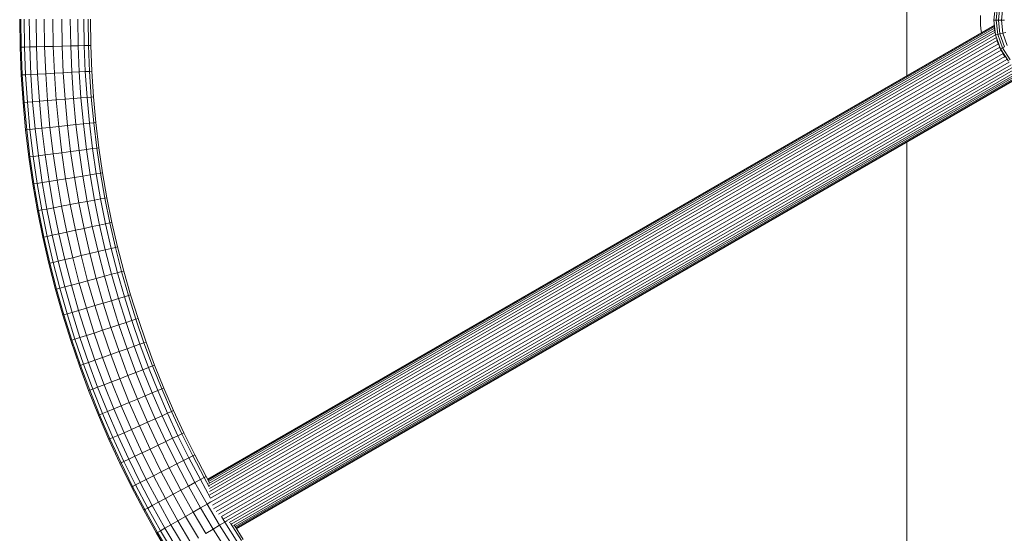
# Model space of a CAD drawing. Units: millimetres. Extents: x -1996 to 4724, y -1875 to 2877.
# Drawn here: x 2378 to 2822, y 1194 to 1426 of the extents above; entities that cross this region are included whole.
import ezdxf

# ---------------------------------------------------------------- set-up
doc = ezdxf.new("R2010")
doc.units = ezdxf.units.MM
doc.layers.add('A-GENM', color=13, linetype='Continuous', lineweight=9)
doc.layers.add('G-IMPT', color=8, linetype='Continuous', lineweight=9)

# ---------------------------------------------------------------- blocks, each defined once
blk = doc.blocks.new('Generic Models 1 - Generic Models 1-423074-South')
at = {"layer": 'A-GENM'}
for p, q in [((-73.26, 1234.99), (-73.26, 1184.9)), ((-73.26, 1154.94), (-73.26, 781.26))]:
    blk.add_line(p, q, dxfattribs=at)
blk = doc.blocks.new('D- Arm Wheel - 6_1_DWG-437292-South')
at = {"layer": 'G-IMPT'}
for p, q in [((-34.05, 1209.92), (-33.3, 1216.54)), ((-33.03, 1209.92), (-32.31, 1216.31)), ((-31.99, 1209.92), (-31.29, 1216.08)), ((-30.64, 1209.92), (-29.97, 1215.79)), ((-40, 1212.02), (-40.05, 1210)), ((-473.01, 1210.32), (-472.85, 1197.72)), ((-472.51, 1210.32), (-472.34, 1197.73)), ((-471.04, 1210.32), (-470.87, 1197.77)), ((-468.68, 1210.32), (-468.51, 1197.84)), ((-465.59, 1210.32), (-465.42, 1197.92)), ((-461.96, 1210.32), (-461.79, 1198.01)), ((-458.02, 1210.32), (-457.86, 1198.12)), ((-454.01, 1210.32), (-453.85, 1198.22)), ((-450.2, 1210.32), (-450.04, 1198.33)), ((-446.81, 1210.32), (-446.65, 1198.42)), ((-444.07, 1210.32), (-443.91, 1198.49)), ((-442.14, 1210.32), (-441.98, 1198.54)), ((-441.14, 1210.32), (-440.98, 1198.57)), ((-388.39, 1002.96), (-33.79, 1207.69)), ((-388.39, 1002.96), (-33.79, 1207.69)), ((-388.3, 1002.78), (-33.77, 1207.47)), ((-388.1, 1002.43), (-33.72, 1207.03)), ((-40.05, 1210), (-40, 1207.99)), ((-39.84, 1206), (-40, 1207.99)), ((-33.29, 1203.3), (-34.05, 1209.92)), ((-34.05, 1209.92), (-33.03, 1209.92)), ((-33.88, 1208.01), (-33.91, 1208.7)), ((-33.88, 1208.01), (-33.91, 1208.7)), ((-33.8, 1207.06), (-33.88, 1208.01)), ((-33.85, 1207.66), (-33.88, 1208.01)), ((-33.69, 1206.11), (-33.8, 1207.06)), ((-32.29, 1203.53), (-33.03, 1209.92)), ((-33.03, 1209.92), (-31.99, 1209.92)), ((-31.28, 1203.76), (-31.99, 1209.92)), ((-31.99, 1209.92), (-30.64, 1209.92)), ((-29.96, 1204.05), (-30.64, 1209.92)), ((-30.64, 1209.92), (-29.26, 1209.92)), ((-387.86, 1001.87), (-33.71, 1206.34)), ((-387.82, 999.88), (-33.42, 1204.49)), ((-387.81, 1000.99), (-33.59, 1205.5)), ((-387.55, 998.74), (-33.29, 1203.28)), ((-39.62, 1204.32), (-39.84, 1206)), ((-33.56, 1205.18), (-33.69, 1206.11)), ((-33.4, 1204.26), (-33.56, 1205.18)), ((-33.29, 1203.3), (-32.29, 1203.53)), ((-31.06, 1197.02), (-33.29, 1203.3)), ((-32.29, 1203.53), (-31.28, 1203.76)), ((-30.14, 1197.46), (-32.29, 1203.53)), ((-31.28, 1203.76), (-29.96, 1204.05)), ((-29.2, 1197.9), (-31.28, 1203.76)), ((-29.96, 1204.05), (-28.62, 1204.36)), ((-27.98, 1198.48), (-29.96, 1204.05)), ((-461.79, 1198.01), (-465.42, 1197.92)), ((-457.86, 1198.12), (-461.79, 1198.01)), ((-461.31, 1185.79), (-461.79, 1198.01)), ((-453.85, 1198.22), (-457.86, 1198.12)), ((-457.37, 1186), (-457.86, 1198.12)), ((-450.04, 1198.33), (-453.85, 1198.22)), ((-453.37, 1186.21), (-453.85, 1198.22)), ((-446.65, 1198.42), (-450.04, 1198.33)), ((-449.56, 1186.41), (-450.04, 1198.33)), ((-443.91, 1198.49), (-446.65, 1198.42)), ((-446.18, 1186.59), (-446.65, 1198.42)), ((-441.98, 1198.54), (-443.91, 1198.49)), ((-443.44, 1186.74), (-443.91, 1198.49)), ((-440.98, 1198.57), (-441.98, 1198.54)), ((-441.51, 1186.84), (-441.98, 1198.54)), ((-440.51, 1186.89), (-440.98, 1198.57)), ((-387.5, 997.32), (-32.88, 1202.06)), ((-387.29, 995.85), (-32.47, 1200.7)), ((-386.99, 994.31), (-31.98, 1199.28)), ((-32.74, 1201.53), (-32.99, 1202.42)), ((-32.47, 1200.64), (-32.74, 1201.53)), ((-32.17, 1199.77), (-32.47, 1200.64)), ((-31.84, 1198.91), (-32.17, 1199.77)), ((-31.49, 1198.06), (-31.84, 1198.91)), ((-31.11, 1197.23), (-31.49, 1198.06)), ((-472.85, 1197.72), (-472.34, 1197.73)), ((-472.35, 1185.2), (-472.85, 1197.72)), ((-470.87, 1197.77), (-472.34, 1197.73)), ((-471.84, 1185.23), (-472.34, 1197.73)), ((-468.51, 1197.84), (-470.87, 1197.77)), ((-470.37, 1185.31), (-470.87, 1197.77)), ((-465.42, 1197.92), (-468.51, 1197.84)), ((-468.02, 1185.43), (-468.51, 1197.84)), ((-464.93, 1185.6), (-465.42, 1197.92)), ((-386.7, 992.69), (-31.38, 1197.83)), ((-386.18, 991.14), (-30.71, 1196.37)), ((-385.63, 989.57), (-29.88, 1194.97)), ((-384.51, 988.34), (-29.06, 1193.56)), ((-30.71, 1196.41), (-31.11, 1197.23)), ((-31.06, 1197.02), (-30.14, 1197.46)), ((-27.46, 1191.38), (-31.06, 1197.02)), ((-30.29, 1195.6), (-30.71, 1196.41)), ((-29.84, 1194.81), (-30.29, 1195.6)), ((-30.14, 1197.46), (-29.2, 1197.9)), ((-26.66, 1192.01), (-30.14, 1197.46)), ((-29.37, 1194.03), (-29.84, 1194.81)), ((-28.87, 1193.27), (-29.37, 1194.03)), ((-383.39, 987.13), (-28.14, 1192.24)), ((-382.1, 986.09), (-27.19, 1191)), ((-380.97, 985.03), (-26.21, 1189.86)), ((-472.35, 1185.2), (-471.84, 1185.23)), ((-471.52, 1172.77), (-472.35, 1185.2)), ((-470.37, 1185.31), (-471.84, 1185.23)), ((-471.02, 1172.81), (-471.84, 1185.23)), ((-468.02, 1185.43), (-470.37, 1185.31)), ((-469.55, 1172.92), (-470.37, 1185.31)), ((-464.93, 1185.6), (-468.02, 1185.43)), ((-467.2, 1173.11), (-468.02, 1185.43)), ((-461.31, 1185.79), (-464.93, 1185.6)), ((-464.11, 1173.36), (-464.93, 1185.6)), ((-457.37, 1186), (-461.31, 1185.79)), ((-460.5, 1173.65), (-461.31, 1185.79)), ((-453.37, 1186.21), (-457.37, 1186)), ((-456.57, 1173.96), (-457.37, 1186)), ((-449.56, 1186.41), (-453.37, 1186.21)), ((-452.58, 1174.28), (-453.37, 1186.21)), ((-446.18, 1186.59), (-449.56, 1186.41)), ((-448.78, 1174.58), (-449.56, 1186.41)), ((-443.44, 1186.74), (-446.18, 1186.59)), ((-445.4, 1174.85), (-446.18, 1186.59)), ((-441.51, 1186.84), (-443.44, 1186.74)), ((-442.66, 1175.07), (-443.44, 1186.74)), ((-440.51, 1186.89), (-441.51, 1186.84)), ((-440.74, 1175.23), (-441.51, 1186.84)), ((-439.74, 1175.31), (-440.51, 1186.89)), ((-379.81, 984.11), (-25.23, 1188.83)), ((-378.58, 983.37), (-24.29, 1187.92)), ((-377.71, 982.58), (-23.41, 1187.14)), ((-376.72, 982.04), (-22.62, 1186.48)), ((-375.97, 981.57), (-21.95, 1185.96)), ((-375.6, 981.09), (-21.45, 1185.56)), ((-375.38, 980.74), (-21.06, 1185.32)), ((-375.28, 980.57), (-20.87, 1185.19)), ((-375.28, 980.57), (-20.87, 1185.19)), ((-471.52, 1172.77), (-471.02, 1172.81)), ((-470.37, 1160.42), (-471.52, 1172.77)), ((-469.55, 1172.92), (-471.02, 1172.81)), ((-469.87, 1160.47), (-471.02, 1172.81)), ((-467.2, 1173.11), (-469.55, 1172.92)), ((-468.4, 1160.63), (-469.55, 1172.92)), ((-464.11, 1173.36), (-467.2, 1173.11)), ((-466.05, 1160.88), (-467.2, 1173.11)), ((-460.5, 1173.65), (-464.11, 1173.36)), ((-462.98, 1161.21), (-464.11, 1173.36)), ((-456.57, 1173.96), (-460.5, 1173.65)), ((-459.37, 1161.59), (-460.5, 1173.65)), ((-452.58, 1174.28), (-456.57, 1173.96)), ((-455.45, 1162.01), (-456.57, 1173.96)), ((-448.78, 1174.58), (-452.58, 1174.28)), ((-451.47, 1162.44), (-452.58, 1174.28)), ((-445.4, 1174.85), (-448.78, 1174.58)), ((-447.68, 1162.84), (-448.78, 1174.58)), ((-442.66, 1175.07), (-445.4, 1174.85)), ((-444.31, 1163.2), (-445.4, 1174.85)), ((-440.74, 1175.23), (-442.66, 1175.07)), ((-441.58, 1163.49), (-442.66, 1175.07)), ((-439.74, 1175.31), (-440.74, 1175.23)), ((-439.66, 1163.7), (-440.74, 1175.23)), ((-438.67, 1163.8), (-439.74, 1175.31)), ((-447.68, 1162.84), (-451.47, 1162.44)), ((-444.31, 1163.2), (-447.68, 1162.84)), ((-446.28, 1151.19), (-447.68, 1162.84)), ((-441.58, 1163.49), (-444.31, 1163.2)), ((-442.92, 1151.64), (-444.31, 1163.2)), ((-439.66, 1163.7), (-441.58, 1163.49)), ((-440.2, 1152), (-441.58, 1163.49)), ((-438.67, 1163.8), (-439.66, 1163.7)), ((-438.29, 1152.26), (-439.66, 1163.7)), ((-437.3, 1152.39), (-438.67, 1163.8)), ((-470.37, 1160.42), (-469.87, 1160.47)), ((-468.89, 1148.17), (-470.37, 1160.42)), ((-468.4, 1160.63), (-469.87, 1160.47)), ((-468.4, 1148.23), (-469.87, 1160.47)), ((-466.05, 1160.88), (-468.4, 1160.63)), ((-466.93, 1148.43), (-468.4, 1160.63)), ((-462.98, 1161.21), (-466.05, 1160.88)), ((-464.59, 1148.74), (-466.05, 1160.88)), ((-459.37, 1161.59), (-462.98, 1161.21)), ((-461.53, 1149.15), (-462.98, 1161.21)), ((-455.45, 1162.01), (-459.37, 1161.59)), ((-457.93, 1149.63), (-459.37, 1161.59)), ((-451.47, 1162.44), (-455.45, 1162.01)), ((-454.03, 1150.15), (-455.45, 1162.01)), ((-450.06, 1150.68), (-451.47, 1162.44)), ((-457.93, 1149.63), (-461.53, 1149.15)), ((-454.03, 1150.15), (-457.93, 1149.63)), ((-456.19, 1137.77), (-457.93, 1149.63)), ((-450.06, 1150.68), (-454.03, 1150.15)), ((-452.3, 1138.39), (-454.03, 1150.15)), ((-446.28, 1151.19), (-450.06, 1150.68)), ((-448.35, 1139.02), (-450.06, 1150.68)), ((-442.92, 1151.64), (-446.28, 1151.19)), ((-444.58, 1139.63), (-446.28, 1151.19)), ((-440.2, 1152), (-442.92, 1151.64)), ((-441.24, 1140.17), (-442.92, 1151.64)), ((-438.29, 1152.26), (-440.2, 1152)), ((-438.52, 1140.6), (-440.2, 1152)), ((-437.3, 1152.39), (-438.29, 1152.26)), ((-436.62, 1140.91), (-438.29, 1152.26)), ((-435.63, 1141.07), (-437.3, 1152.39)), ((-468.89, 1148.17), (-468.4, 1148.23)), ((-467.11, 1136.01), (-468.89, 1148.17)), ((-466.93, 1148.43), (-468.4, 1148.23)), ((-466.61, 1136.09), (-468.4, 1148.23)), ((-464.59, 1148.74), (-466.93, 1148.43)), ((-465.15, 1136.33), (-466.93, 1148.43)), ((-461.53, 1149.15), (-464.59, 1148.74)), ((-462.82, 1136.7), (-464.59, 1148.74)), ((-459.77, 1137.19), (-461.53, 1149.15)), ((-438.52, 1140.6), (-441.24, 1140.17)), ((-436.62, 1140.91), (-438.52, 1140.6)), ((-436.56, 1129.3), (-438.52, 1140.6)), ((-435.63, 1141.07), (-436.62, 1140.91)), ((-434.66, 1129.66), (-436.62, 1140.91)), ((-433.68, 1129.84), (-435.63, 1141.07)), ((-467.11, 1136.01), (-466.61, 1136.09)), ((-465.01, 1123.96), (-467.11, 1136.01)), ((-465.15, 1136.33), (-466.61, 1136.09)), ((-464.51, 1124.05), (-466.61, 1136.09)), ((-462.82, 1136.7), (-465.15, 1136.33)), ((-463.06, 1124.33), (-465.15, 1136.33)), ((-459.77, 1137.19), (-462.82, 1136.7)), ((-460.74, 1124.76), (-462.82, 1136.7)), ((-456.19, 1137.77), (-459.77, 1137.19)), ((-457.71, 1125.33), (-459.77, 1137.19)), ((-452.3, 1138.39), (-456.19, 1137.77)), ((-454.14, 1126), (-456.19, 1137.77)), ((-448.35, 1139.02), (-452.3, 1138.39)), ((-450.27, 1126.73), (-452.3, 1138.39)), ((-444.58, 1139.63), (-448.35, 1139.02)), ((-446.33, 1127.47), (-448.35, 1139.02)), ((-441.24, 1140.17), (-444.58, 1139.63)), ((-442.58, 1128.17), (-444.58, 1139.63)), ((-439.25, 1128.79), (-441.24, 1140.17)), ((-446.33, 1127.47), (-450.27, 1126.73)), ((-442.58, 1128.17), (-446.33, 1127.47)), ((-444.02, 1116.01), (-446.33, 1127.47)), ((-439.25, 1128.79), (-442.58, 1128.17)), ((-440.29, 1116.81), (-442.58, 1128.17)), ((-436.56, 1129.3), (-439.25, 1128.79)), ((-436.98, 1117.52), (-439.25, 1128.79)), ((-434.66, 1129.66), (-436.56, 1129.3)), ((-434.3, 1118.1), (-436.56, 1129.3)), ((-433.68, 1129.84), (-434.66, 1129.66)), ((-432.41, 1118.51), (-434.66, 1129.66)), ((-431.43, 1118.72), (-433.68, 1129.84)), ((-465.01, 1123.96), (-464.51, 1124.05)), ((-462.6, 1112.02), (-465.01, 1123.96)), ((-463.06, 1124.33), (-464.51, 1124.05)), ((-462.11, 1112.12), (-464.51, 1124.05)), ((-460.74, 1124.76), (-463.06, 1124.33)), ((-460.66, 1112.43), (-463.06, 1124.33)), ((-457.71, 1125.33), (-460.74, 1124.76)), ((-458.36, 1112.93), (-460.74, 1124.76)), ((-454.14, 1126), (-457.71, 1125.33)), ((-455.34, 1113.58), (-457.71, 1125.33)), ((-450.27, 1126.73), (-454.14, 1126)), ((-451.79, 1114.34), (-454.14, 1126)), ((-447.94, 1115.17), (-450.27, 1126.73)), ((-432.41, 1118.51), (-434.3, 1118.1)), ((-431.43, 1118.72), (-432.41, 1118.51)), ((-429.88, 1107.47), (-432.41, 1118.51)), ((-428.91, 1107.7), (-431.43, 1118.72)), ((-451.79, 1114.34), (-455.34, 1113.58)), ((-447.94, 1115.17), (-451.79, 1114.34)), ((-449.14, 1102.79), (-451.79, 1114.34)), ((-444.02, 1116.01), (-447.94, 1115.17)), ((-445.32, 1103.72), (-447.94, 1115.17)), ((-440.29, 1116.81), (-444.02, 1116.01)), ((-441.43, 1104.66), (-444.02, 1116.01)), ((-436.98, 1117.52), (-440.29, 1116.81)), ((-437.72, 1105.56), (-440.29, 1116.81)), ((-434.3, 1118.1), (-436.98, 1117.52)), ((-434.43, 1106.36), (-436.98, 1117.52)), ((-431.76, 1107.01), (-434.3, 1118.1)), ((-462.6, 1112.02), (-462.11, 1112.12)), ((-459.89, 1100.18), (-462.6, 1112.02)), ((-460.66, 1112.43), (-462.11, 1112.12)), ((-459.4, 1100.3), (-462.11, 1112.12)), ((-458.36, 1112.93), (-460.66, 1112.43)), ((-457.97, 1100.65), (-460.66, 1112.43)), ((-455.34, 1113.58), (-458.36, 1112.93)), ((-455.67, 1101.2), (-458.36, 1112.93)), ((-452.67, 1101.93), (-455.34, 1113.58)), ((-437.72, 1105.56), (-441.43, 1104.66)), ((-434.43, 1106.36), (-437.72, 1105.56)), ((-434.86, 1094.42), (-437.72, 1105.56)), ((-431.76, 1107.01), (-434.43, 1106.36)), ((-431.59, 1095.31), (-434.43, 1106.36)), ((-429.88, 1107.47), (-431.76, 1107.01)), ((-428.94, 1096.03), (-431.76, 1107.01)), ((-428.91, 1107.7), (-429.88, 1107.47)), ((-427.07, 1096.53), (-429.88, 1107.47)), ((-426.11, 1096.79), (-428.91, 1107.7)), ((-457.97, 1100.65), (-459.4, 1100.3)), ((-455.67, 1101.2), (-457.97, 1100.65)), ((-454.97, 1088.98), (-457.97, 1100.65)), ((-452.67, 1101.93), (-455.67, 1101.2)), ((-452.69, 1089.6), (-455.67, 1101.2)), ((-449.14, 1102.79), (-452.67, 1101.93)), ((-449.71, 1090.4), (-452.67, 1101.93)), ((-445.32, 1103.72), (-449.14, 1102.79)), ((-446.21, 1091.35), (-449.14, 1102.79)), ((-441.43, 1104.66), (-445.32, 1103.72)), ((-442.4, 1092.38), (-445.32, 1103.72)), ((-438.54, 1093.43), (-441.43, 1104.66)), ((-459.89, 1100.18), (-459.4, 1100.3)), ((-456.88, 1088.46), (-459.89, 1100.18)), ((-456.39, 1088.59), (-459.4, 1100.3)), ((-428.94, 1096.03), (-431.59, 1095.31)), ((-427.07, 1096.53), (-428.94, 1096.03)), ((-425.84, 1085.15), (-428.94, 1096.03)), ((-426.11, 1096.79), (-427.07, 1096.53)), ((-423.99, 1085.71), (-427.07, 1096.53)), ((-423.04, 1085.99), (-426.11, 1096.79)), ((-442.4, 1092.38), (-446.21, 1091.35)), ((-438.54, 1093.43), (-442.4, 1092.38)), ((-439.21, 1081.16), (-442.4, 1092.38)), ((-434.86, 1094.42), (-438.54, 1093.43)), ((-435.37, 1082.31), (-438.54, 1093.43)), ((-431.59, 1095.31), (-434.86, 1094.42)), ((-431.72, 1083.4), (-434.86, 1094.42)), ((-428.47, 1084.37), (-431.59, 1095.31)), ((-456.88, 1088.46), (-456.39, 1088.59)), ((-453.58, 1076.86), (-456.88, 1088.46)), ((-454.97, 1088.98), (-456.39, 1088.59)), ((-453.1, 1077.01), (-456.39, 1088.59)), ((-452.69, 1089.6), (-454.97, 1088.98)), ((-451.68, 1077.43), (-454.97, 1088.98)), ((-449.71, 1090.4), (-452.69, 1089.6)), ((-449.42, 1078.11), (-452.69, 1089.6)), ((-446.21, 1091.35), (-449.71, 1090.4)), ((-446.46, 1078.99), (-449.71, 1090.4)), ((-442.98, 1080.03), (-446.21, 1091.35)), ((-431.72, 1083.4), (-435.37, 1082.31)), ((-428.47, 1084.37), (-431.72, 1083.4)), ((-428.3, 1072.49), (-431.72, 1083.4)), ((-425.84, 1085.15), (-428.47, 1084.37)), ((-425.08, 1073.54), (-428.47, 1084.37)), ((-423.99, 1085.71), (-425.84, 1085.15)), ((-422.47, 1074.4), (-425.84, 1085.15)), ((-423.04, 1085.99), (-423.99, 1085.71)), ((-420.64, 1075), (-423.99, 1085.71)), ((-419.69, 1075.31), (-423.04, 1085.99)), ((-446.46, 1078.99), (-449.42, 1078.11)), ((-442.98, 1080.03), (-446.46, 1078.99)), ((-442.93, 1067.7), (-446.46, 1078.99)), ((-439.21, 1081.16), (-442.98, 1080.03)), ((-439.48, 1068.83), (-442.98, 1080.03)), ((-435.37, 1082.31), (-439.21, 1081.16)), ((-435.73, 1070.06), (-439.21, 1081.16)), ((-431.93, 1071.3), (-435.37, 1082.31)), ((-453.58, 1076.86), (-453.1, 1077.01)), ((-449.98, 1065.39), (-453.58, 1076.86)), ((-451.68, 1077.43), (-453.1, 1077.01)), ((-449.51, 1065.55), (-453.1, 1077.01)), ((-449.42, 1078.11), (-451.68, 1077.43)), ((-448.1, 1066.01), (-451.68, 1077.43)), ((-445.86, 1066.74), (-449.42, 1078.11)), ((-422.47, 1074.4), (-425.08, 1073.54)), ((-420.64, 1075), (-422.47, 1074.4)), ((-418.84, 1063.76), (-422.47, 1074.4)), ((-419.69, 1075.31), (-420.64, 1075)), ((-417.02, 1064.41), (-420.64, 1075)), ((-416.08, 1064.75), (-419.69, 1075.31)), ((-435.73, 1070.06), (-439.48, 1068.83)), ((-431.93, 1071.3), (-435.73, 1070.06)), ((-431.98, 1059.08), (-435.73, 1070.06)), ((-428.3, 1072.49), (-431.93, 1071.3)), ((-428.21, 1060.43), (-431.93, 1071.3)), ((-425.08, 1073.54), (-428.3, 1072.49)), ((-424.61, 1061.71), (-428.3, 1072.49)), ((-421.42, 1062.84), (-425.08, 1073.54)), ((-449.98, 1065.39), (-449.51, 1065.55)), ((-446.1, 1054.05), (-449.98, 1065.39)), ((-448.1, 1066.01), (-449.51, 1065.55)), ((-445.63, 1054.22), (-449.51, 1065.55)), ((-445.86, 1066.74), (-448.1, 1066.01)), ((-444.24, 1054.71), (-448.1, 1066.01)), ((-442.93, 1067.7), (-445.86, 1066.74)), ((-442.02, 1055.5), (-445.86, 1066.74)), ((-439.48, 1068.83), (-442.93, 1067.7)), ((-439.11, 1056.54), (-442.93, 1067.7)), ((-435.69, 1057.76), (-439.48, 1068.83)), ((-424.61, 1061.71), (-428.21, 1060.43)), ((-421.42, 1062.84), (-424.61, 1061.71)), ((-420.66, 1051.05), (-424.61, 1061.71)), ((-418.84, 1063.76), (-421.42, 1062.84)), ((-417.5, 1052.27), (-421.42, 1062.84)), ((-417.02, 1064.41), (-418.84, 1063.76)), ((-414.94, 1053.25), (-418.84, 1063.76)), ((-416.08, 1064.75), (-417.02, 1064.41)), ((-413.13, 1053.95), (-417.02, 1064.41)), ((-412.2, 1054.31), (-416.08, 1064.75)), ((-439.11, 1056.54), (-442.02, 1055.5)), ((-435.69, 1057.76), (-439.11, 1056.54)), ((-435.01, 1045.51), (-439.11, 1056.54)), ((-431.98, 1059.08), (-435.69, 1057.76)), ((-431.63, 1046.82), (-435.69, 1057.76)), ((-428.21, 1060.43), (-431.98, 1059.08)), ((-427.95, 1048.23), (-431.98, 1059.08)), ((-424.22, 1049.67), (-428.21, 1060.43)), ((-446.1, 1054.05), (-445.63, 1054.22)), ((-441.94, 1042.84), (-446.1, 1054.05)), ((-444.24, 1054.71), (-445.63, 1054.22)), ((-441.48, 1043.02), (-445.63, 1054.22)), ((-442.02, 1055.5), (-444.24, 1054.71)), ((-440.1, 1043.55), (-444.24, 1054.71)), ((-437.9, 1044.4), (-442.02, 1055.5)), ((-417.5, 1052.27), (-420.66, 1051.05)), ((-414.94, 1053.25), (-417.5, 1052.27)), ((-413.31, 1041.82), (-417.5, 1052.27)), ((-413.13, 1053.95), (-414.94, 1053.25)), ((-410.78, 1042.87), (-414.94, 1053.25)), ((-412.2, 1054.31), (-413.13, 1053.95)), ((-408.99, 1043.62), (-413.13, 1053.95)), ((-408.07, 1044), (-412.2, 1054.31)), ((-427.95, 1048.23), (-431.63, 1046.82)), ((-424.22, 1049.67), (-427.95, 1048.23)), ((-423.66, 1037.52), (-427.95, 1048.23)), ((-420.66, 1051.05), (-424.22, 1049.67)), ((-419.96, 1039.06), (-424.22, 1049.67)), ((-416.44, 1040.52), (-420.66, 1051.05)), ((-441.94, 1042.84), (-441.48, 1043.02)), ((-437.51, 1031.76), (-441.94, 1042.84)), ((-440.1, 1043.55), (-441.48, 1043.02)), ((-437.04, 1031.96), (-441.48, 1043.02)), ((-437.9, 1044.4), (-440.1, 1043.55)), ((-435.68, 1032.52), (-440.1, 1043.55)), ((-435.01, 1045.51), (-437.9, 1044.4)), ((-433.5, 1033.43), (-437.9, 1044.4)), ((-431.63, 1046.82), (-435.01, 1045.51)), ((-430.65, 1034.61), (-435.01, 1045.51)), ((-427.3, 1036.01), (-431.63, 1046.82)), ((-410.78, 1042.87), (-413.31, 1041.82)), ((-408.99, 1043.62), (-410.78, 1042.87)), ((-406.36, 1032.63), (-410.78, 1042.87)), ((-408.07, 1044), (-408.99, 1043.62)), ((-404.6, 1033.41), (-408.99, 1043.62)), ((-403.68, 1033.82), (-408.07, 1044)), ((-419.96, 1039.06), (-423.66, 1037.52)), ((-416.44, 1040.52), (-419.96, 1039.06)), ((-415.44, 1028.57), (-419.96, 1039.06)), ((-413.31, 1041.82), (-416.44, 1040.52)), ((-411.96, 1030.13), (-416.44, 1040.52)), ((-408.87, 1031.51), (-413.31, 1041.82)), ((-430.65, 1034.61), (-433.5, 1033.43)), ((-427.3, 1036.01), (-430.65, 1034.61)), ((-426.01, 1023.86), (-430.65, 1034.61)), ((-423.66, 1037.52), (-427.3, 1036.01)), ((-422.7, 1025.34), (-427.3, 1036.01)), ((-419.1, 1026.94), (-423.66, 1037.52)), ((-437.51, 1031.76), (-437.04, 1031.96)), ((-432.8, 1020.83), (-437.51, 1031.76)), ((-435.68, 1032.52), (-437.04, 1031.96)), ((-432.34, 1021.04), (-437.04, 1031.96)), ((-433.5, 1033.43), (-435.68, 1032.52)), ((-430.99, 1021.64), (-435.68, 1032.52)), ((-428.83, 1022.6), (-433.5, 1033.43)), ((-411.96, 1030.13), (-415.44, 1028.57)), ((-408.87, 1031.51), (-411.96, 1030.13)), ((-407.23, 1019.87), (-411.96, 1030.13)), ((-406.36, 1032.63), (-408.87, 1031.51)), ((-404.17, 1021.33), (-408.87, 1031.51)), ((-404.6, 1033.41), (-406.36, 1032.63)), ((-401.69, 1022.51), (-406.36, 1032.63)), ((-403.68, 1033.82), (-404.6, 1033.41)), ((-399.95, 1023.35), (-404.6, 1033.41)), ((-399.05, 1023.77), (-403.68, 1033.82)), ((-422.7, 1025.34), (-426.01, 1023.86)), ((-419.1, 1026.94), (-422.7, 1025.34)), ((-417.84, 1014.81), (-422.7, 1025.34)), ((-415.44, 1028.57), (-419.1, 1026.94)), ((-414.28, 1016.5), (-419.1, 1026.94)), ((-410.67, 1018.23), (-415.44, 1028.57)), ((-432.8, 1020.83), (-432.34, 1021.04)), ((-427.82, 1010.05), (-432.8, 1020.83)), ((-430.99, 1021.64), (-432.34, 1021.04)), ((-427.36, 1010.26), (-432.34, 1021.04)), ((-428.83, 1022.6), (-430.99, 1021.64)), ((-426.03, 1010.9), (-430.99, 1021.64)), ((-426.01, 1023.86), (-428.83, 1022.6)), ((-423.9, 1011.91), (-428.83, 1022.6)), ((-421.11, 1013.24), (-426.01, 1023.86)), ((-404.17, 1021.33), (-407.23, 1019.87)), ((-401.69, 1022.51), (-404.17, 1021.33)), ((-399.22, 1011.3), (-404.17, 1021.33)), ((-399.95, 1023.35), (-401.69, 1022.51)), ((-396.77, 1012.54), (-401.69, 1022.51)), ((-399.05, 1023.77), (-399.95, 1023.35)), ((-395.05, 1013.42), (-399.95, 1023.35)), ((-394.16, 1013.87), (-399.05, 1023.77)), ((-414.28, 1016.5), (-417.84, 1014.81)), ((-410.67, 1018.23), (-414.28, 1016.5)), ((-409.21, 1006.21), (-414.28, 1016.5)), ((-407.23, 1019.87), (-410.67, 1018.23)), ((-405.64, 1008.03), (-410.67, 1018.23)), ((-402.24, 1009.76), (-407.23, 1019.87)), ((-423.9, 1011.91), (-426.03, 1010.9)), ((-421.11, 1013.24), (-423.9, 1011.91)), ((-418.71, 1001.38), (-423.9, 1011.91)), ((-417.84, 1014.81), (-421.11, 1013.24)), ((-415.95, 1002.78), (-421.11, 1013.24)), ((-412.72, 1004.43), (-417.84, 1014.81)), ((-396.77, 1012.54), (-399.22, 1011.3)), ((-395.05, 1013.42), (-396.77, 1012.54)), ((-391.61, 1002.71), (-396.77, 1012.54)), ((-394.16, 1013.87), (-395.05, 1013.42)), ((-389.91, 1003.63), (-395.05, 1013.42)), ((-389.04, 1004.11), (-394.16, 1013.87)), ((-427.82, 1010.05), (-427.36, 1010.26)), ((-422.57, 999.41), (-427.82, 1010.05)), ((-426.03, 1010.9), (-427.36, 1010.26)), ((-422.12, 999.64), (-427.36, 1010.26)), ((-420.81, 1000.31), (-426.03, 1010.9)), ((-405.64, 1008.03), (-409.21, 1006.21)), ((-402.24, 1009.76), (-405.64, 1008.03)), ((-400.36, 997.98), (-405.64, 1008.03)), ((-399.22, 1011.3), (-402.24, 1009.76)), ((-397, 999.79), (-402.24, 1009.76)), ((-394.03, 1001.41), (-399.22, 1011.3)), ((-415.95, 1002.78), (-418.71, 1001.38)), ((-412.72, 1004.43), (-415.95, 1002.78)), ((-410.53, 992.47), (-415.95, 1002.78)), ((-409.21, 1006.21), (-412.72, 1004.43)), ((-407.34, 994.19), (-412.72, 1004.43)), ((-403.88, 996.07), (-409.21, 1006.21)), ((-389.91, 1003.63), (-391.61, 1002.71)), ((-389.04, 1004.11), (-389.91, 1003.63)), ((-387.58, 999.45), (-389.91, 1003.63)), ((-387.42, 1001.21), (-389.04, 1004.11)), ((-422.57, 999.41), (-422.12, 999.64)), ((-417.07, 988.93), (-422.57, 999.41)), ((-420.81, 1000.31), (-422.12, 999.64)), ((-416.62, 989.17), (-422.12, 999.64)), ((-418.71, 1001.38), (-420.81, 1000.31)), ((-415.33, 989.87), (-420.81, 1000.31)), ((-413.25, 990.99), (-418.71, 1001.38)), ((-397, 999.79), (-400.36, 997.98)), ((-394.03, 1001.41), (-397, 999.79)), ((-391.53, 989.98), (-397, 999.79)), ((-391.61, 1002.71), (-394.03, 1001.41)), ((-388.59, 991.66), (-394.03, 1001.41)), ((-386.96, 994.38), (-391.61, 1002.71)), ((-407.34, 994.19), (-410.53, 992.47)), ((-403.88, 996.07), (-407.34, 994.19)), ((-401.72, 984.12), (-407.34, 994.19)), ((-400.36, 997.98), (-403.88, 996.07)), ((-398.3, 986.08), (-403.88, 996.07)), ((-394.83, 988.08), (-400.36, 997.98)), ((-415.33, 989.87), (-416.62, 989.17)), ((-413.25, 990.99), (-415.33, 989.87)), ((-409.59, 979.6), (-415.33, 989.87)), ((-410.53, 992.47), (-413.25, 990.99)), ((-407.55, 980.77), (-413.25, 990.99)), ((-404.87, 982.31), (-410.53, 992.47)), ((-391.53, 989.98), (-394.83, 988.08)), ((-388.59, 991.66), (-391.53, 989.98)), ((-385.81, 980.32), (-391.53, 989.98)), ((-386.92, 992.62), (-388.59, 991.66)), ((-382.92, 982.08), (-388.59, 991.66)), ((-417.07, 988.93), (-416.62, 989.17)), ((-411.31, 978.61), (-417.07, 988.93)), ((-410.87, 978.86), (-416.62, 989.17)), ((-398.3, 986.08), (-401.72, 984.12)), ((-394.83, 988.08), (-398.3, 986.08)), ((-392.49, 976.25), (-398.3, 986.08)), ((-389.07, 978.33), (-394.83, 988.08)), ((-380.57, 983.51), (-382.1, 986.09)), ((-407.55, 980.77), (-409.59, 979.6)), ((-404.87, 982.31), (-407.55, 980.77)), ((-401.59, 970.71), (-407.55, 980.77)), ((-401.72, 984.12), (-404.87, 982.31)), ((-398.95, 972.31), (-404.87, 982.31)), ((-395.85, 974.2), (-401.72, 984.12)), ((-382.92, 982.08), (-385.81, 980.32)), ((-380.57, 983.51), (-382.92, 982.08)), ((-377.01, 972.65), (-382.92, 982.08)), ((-379.7, 984.04), (-380.57, 983.51)), ((-374.7, 974.14), (-380.57, 983.51)), ((-373.08, 975.18), (-377.98, 983.01)), ((-372.24, 975.72), (-376.35, 982.28)), ((-411.31, 978.61), (-410.87, 978.86)), ((-405.29, 968.45), (-411.31, 978.61)), ((-409.59, 979.6), (-410.87, 978.86)), ((-404.87, 968.71), (-410.87, 978.86)), ((-403.6, 969.48), (-409.59, 979.6)), ((-385.81, 980.32), (-389.07, 978.33)), ((-379.86, 970.81), (-385.81, 980.32))]:
    blk.add_line(p, q, dxfattribs=at)
blk = doc.blocks.new('D- Arm Wheel - D- Arm Wheel-434854-South')
blk.add_blockref('D- Arm Wheel - 6_1_DWG-437292-South', (0, 0))

msp = doc.modelspace()

# ---------------------------------------------------------------- block references
at = {"layer": 'A-GENM'}
for name in ['D- Arm Wheel - D- Arm Wheel-434854-South', 'Generic Models 1 - Generic Models 1-423074-South']:
    msp.add_blockref(name, (2851.2, 216), dxfattribs=at)

doc.saveas('drawing.dxf')
